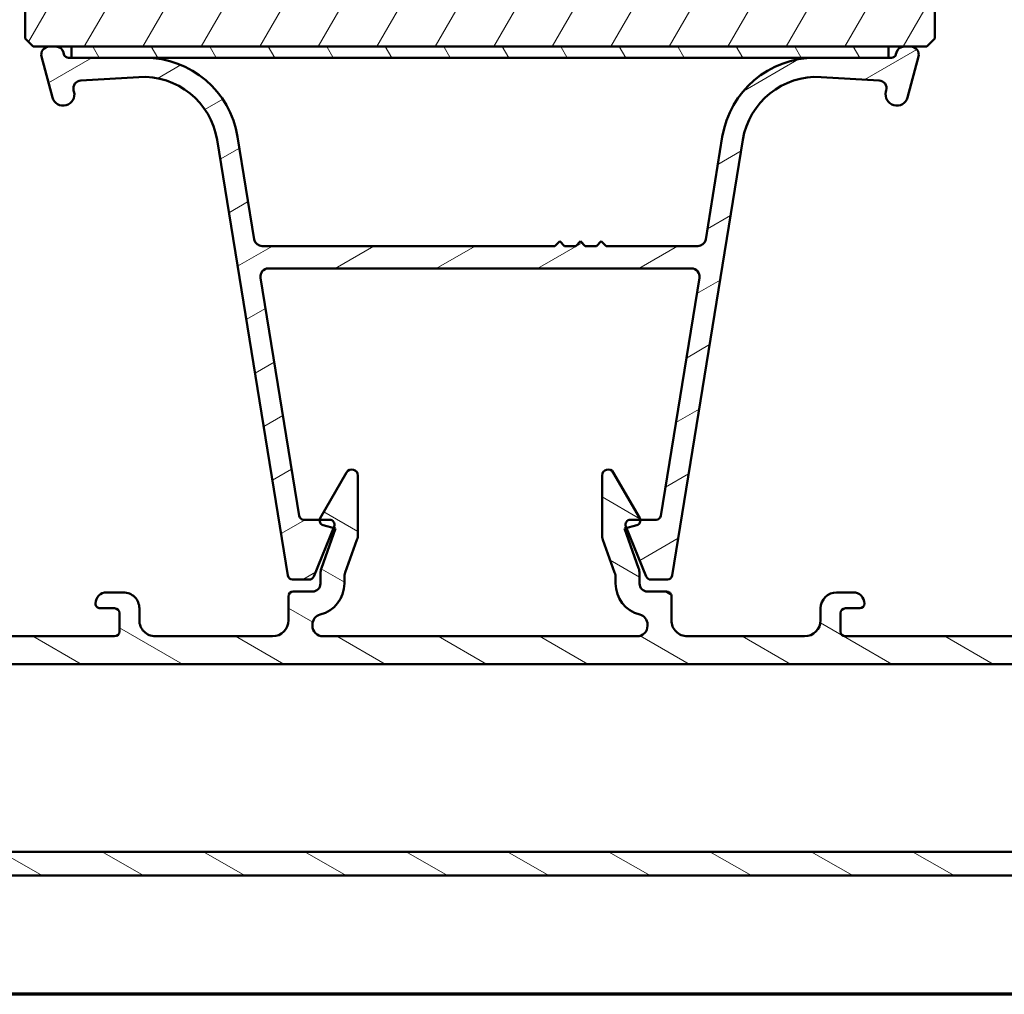
# Model space of a CAD drawing. Units: millimetres. Extents: x 13 to 821, y -287 to 287.
# Drawn here: x 76 to 138, y -287 to -226 of the extents above; entities that cross this region are included whole.
import ezdxf

# ---------------------------------------------------------------- set-up
doc = ezdxf.new("R2010")
doc.units = ezdxf.units.MM
for name, color, linetype, lineweight in [('Border (ISO)', 8, 'Continuous', 70), ('Hatch (ISO)', 8, 'Continuous', 18), ('Visible (ISO)', 7, 'Continuous', 50)]:
    doc.layers.add(name, color=color, linetype=linetype, lineweight=lineweight)

# ---------------------------------------------------------------- blocks, each defined once
blk = doc.blocks.new('Borders LEIAB A4 Border')
at = {"layer": 'Border (ISO)'}
blk.add_line((200, 9.999999999999998), (15, 9.999999999999975), dxfattribs=at)

msp = doc.modelspace()

# ---------------------------------------------------------------- hatches: boundary and pattern name
at = {"layer": 'Hatch (ISO)'}
h = msp.add_hatch(dxfattribs=at)
h.set_pattern_fill('ANSI31', color=256, scale=25.4, angle=14.999977780745, style=0)
h.set_pattern_definition([(59.99997778074501, (5.684341886080801e-14, -297), (-2.749630041384224, 1.587501066304332), [])])
edge = h.paths.add_edge_path()
edge.add_ellipse((122.6916544113749, -172.6126956885246), major_axis=(-4.948422624043557e-15, 1.000000000000005), ratio=1, start_angle=270.0000000000002, end_angle=359.9999999999997)
edge.add_line((122.6916544113749, -171.6126956885246), (121.4916544113748, -171.6126956885246))
edge.add_line((121.4916544113748, -171.6126956885246), (88.89165441137615, -171.6126956885246))
edge.add_line((88.89165441137615, -171.6126956885246), (87.69165441137491, -171.6126956885246))
edge.add_ellipse((87.69165441137493, -172.6126956885246), major_axis=(-1, 4.758098676964915e-17), ratio=1, start_angle=270, end_angle=360)
edge.add_line((86.69165441137491, -172.6126956885246), (86.69165441137493, -194.6126956885246))
edge.add_ellipse((85.69165441137491, -194.6126956885246), major_axis=(-4.072139451035839e-15, -1.000000000000007), ratio=1, start_angle=1.0231815394945443e-12, end_angle=89.99999999999977, ccw=False)
edge.add_line((85.69165441137493, -195.6126956885246), (78.69165441137493, -195.6126956885246))
edge.add_ellipse((78.69165441137493, -197.6126956885246), major_axis=(-2.000000000000002, -2.957951344179883e-15), ratio=1, start_angle=270.0000000000001, end_angle=360)
edge.add_line((76.69165441137493, -197.6126956885246), (76.69165441137493, -227.1126956885246))
edge.add_line((76.69165441137493, -227.1126956885246), (77.19165441137493, -227.6126956885246))
edge.add_line((77.19165441137494, -227.6126956885246), (78.19165441137493, -227.6126956885246))
edge.add_line((78.19165441137493, -227.6126956885246), (78.60576488353895, -227.6126956885246))
edge.add_line((78.60576488353895, -227.6126956885246), (79.59165441137492, -227.6126956885246))
edge.add_line((79.59165441137493, -227.6126956885246), (130.7916544113749, -227.6126956885246))
edge.add_line((130.7916544113749, -227.6126956885246), (131.7775439392109, -227.6126956885246))
edge.add_line((131.7775439392109, -227.6126956885246), (132.1916544113749, -227.6126956885246))
edge.add_line((132.1916544113749, -227.6126956885246), (133.1916544113749, -227.6126956885246))
edge.add_line((133.1916544113749, -227.6126956885246), (133.6916544113749, -227.1126956885246))
edge.add_line((133.6916544113749, -227.1126956885246), (133.6916544113749, -197.6126956885246))
edge.add_ellipse((131.6916544113749, -197.6126956885246), major_axis=(-9.619289491930825e-15, 2.000000000000011), ratio=1, start_angle=270.0000000000001, end_angle=359.9999999999995)
edge.add_line((131.6916544113749, -195.6126956885246), (124.6916544113749, -195.6126956885246))
edge.add_ellipse((124.6916544113749, -194.6126956885246), major_axis=(-1.00000000000001, 8.513031549536465e-15), ratio=1, start_angle=1.0231815394945443e-12, end_angle=89.99999999999977, ccw=False)
edge.add_line((123.6916544113749, -194.6126956885246), (123.6916544113749, -172.6126956885246))
h = msp.add_hatch(dxfattribs=at)
h.set_pattern_fill('ANSI31', color=256, scale=25.4, angle=-14.999977780745, style=0)
h.set_pattern_definition([(30.000022219255, (5.684341886080801e-14, -297), (-1.587501066304332, 2.749630041384224), [])])
edge = h.paths.add_edge_path()
edge.add_line((84.1787261878905, -228.3126956885246), (79.59165441137496, -228.3126956885246))
edge.add_line((79.59165441137495, -228.3126956885246), (79.40719090862392, -228.3126956885246))
edge.add_ellipse((79.40719090862392, -228.0126956885246), major_axis=(-0.300000000000001, -1.106257942394357e-16), ratio=1, start_angle=14.999999999999488, end_angle=90.0000000000008, ccw=False)
edge.add_line((79.1174131607372, -228.0903414020553), (79.0887277966835, -227.9832861659733))
edge.add_ellipse((78.60576488353895, -228.1126956885246), major_axis=(-0.1294095225512678, 0.48296291314454), ratio=1, start_angle=269.9999999999994, end_angle=344.9999999999989)
edge.add_line((78.60576488353897, -227.6126956885246), (78.19165441137494, -227.6126956885246))
edge.add_ellipse((78.19165441137493, -228.1126956885246), major_axis=(-0.4999999999999984, 4.256515774768235e-15), ratio=1, start_angle=270, end_angle=375.0000000000008)
edge.add_line((77.7086914982304, -228.2421052110759), (78.3924345501324, -230.7938690200964))
edge.add_ellipse((79.06858262853476, -230.6126956885246), major_axis=(0.1811733315717653, -0.6761480784023498), ratio=1, start_angle=270.0000000000005, end_angle=450.0000000000001)
edge.add_line((79.7447307069371, -230.4315223569528), (79.72456347337632, -230.3562572166559))
edge.add_ellipse((80.20752638652084, -230.2268476941046), major_axis=(-0.1294095225512567, 0.4829629131445358), ratio=1, start_angle=348.2683959622186, end_angle=450.0000000000001, ccw=False)
edge.add_line((80.17901971734133, -229.7276609857356), (83.80945319162026, -229.5203406298559))
edge.add_ellipse((84.07741588190767, -234.2126956885246), major_axis=(4.692355058668727, 0.2679626902874084), ratio=1, start_angle=5.956604037781972, end_angle=90, ccw=False)
edge.add_line((88.71662800786599, -233.4592297965551), (93.15074166592409, -260.7607892560971))
edge.add_ellipse((93.44686158885759, -260.7126956885246), major_axis=(0.04809356757251593, -0.2961199229335066), ratio=1, start_angle=269.9999999999991, end_angle=350.7750000000005)
edge.add_line((93.44686158885762, -261.0126956885246), (94.48956414774219, -261.0126956885246))
edge.add_ellipse((94.48956414774216, -260.7126956885245), major_axis=(0.299999999999998, 4.551517892740061e-15), ratio=1, start_angle=270.0000000000004, end_angle=337.9311125836728)
edge.add_line((94.76758398487414, -260.8254120145874), (96.00397277721402, -257.7758040058379))
edge.add_line((96.00397277721402, -257.7758040058379), (96.04467424850692, -257.6754120145874))
edge.add_ellipse((95.76665441137496, -257.5626956885246), major_axis=(0.1127163260628671, 0.2780198371319741), ratio=1, start_angle=269.999999999999, end_angle=382.0688874163258)
edge.add_line((95.76665441137496, -257.2626956885246), (95.14616956177659, -257.2626956885246))
edge.add_line((95.14616956177656, -257.2626956885246), (94.15484881081204, -257.2626956885246))
edge.add_ellipse((94.15484881081204, -256.9626956885246), major_axis=(-0.2999999999999936, -8.992409991240693e-15), ratio=1, start_angle=9.224999999997408, end_angle=90.0000000000004, ccw=False)
edge.add_line((93.85872888787853, -257.0107892560971), (91.43586981801108, -242.0928516344788))
edge.add_ellipse((91.92940302290029, -242.0126956885246), major_axis=(-0.08015594595419251, 0.4935332048891871), ratio=1, start_angle=350.77500000000094, end_angle=450.0000000000002, ccw=False)
edge.add_line((91.92940302290029, -241.5126956885246), (118.4539057998496, -241.5126956885246))
edge.add_ellipse((118.4539057998496, -242.0126956885246), major_axis=(0.5000000000000004, 3.349106706248709e-14), ratio=1, start_angle=350.7749999999963, end_angle=450, ccw=False)
edge.add_line((118.9474390047388, -242.0928516344788), (116.5245799348714, -257.0107892560971))
edge.add_ellipse((116.2284600119378, -256.9626956885246), major_axis=(-0.04809356757250239, -0.2961199229334954), ratio=1, start_angle=9.224999999994793, end_angle=90.00000000000159, ccw=False)
edge.add_line((116.2284600119378, -257.2626956885246), (115.2371392609788, -257.2626956885246))
edge.add_line((115.2371392609788, -257.2626956885246), (114.616654411375, -257.2626956885246))
edge.add_ellipse((114.616654411375, -257.5626956885246), major_axis=(-0.3000000000000025, -3.441294868114911e-15), ratio=1, start_angle=270, end_angle=382.0688874163236)
edge.add_line((114.338634574243, -257.6754120145874), (114.3793360455361, -257.7758040058387))
edge.add_line((114.3793360455361, -257.7758040058387), (115.6157248378757, -260.8254120145874))
edge.add_ellipse((115.8937446750077, -260.7126956885245), major_axis=(0.1127163260628673, -0.2780198371319687), ratio=1, start_angle=269.999999999999, end_angle=337.9311125836801)
edge.add_line((115.8937446750077, -261.0126956885246), (116.9364472338923, -261.0126956885246))
edge.add_ellipse((116.9364472338923, -260.7126956885245), major_axis=(0.3000000000000025, 1.106257942394365e-16), ratio=1, start_angle=270.0000000000008, end_angle=350.7749999999995)
edge.add_line((117.2325671568258, -260.7607892560971), (121.6666808148839, -233.4592297965551))
edge.add_ellipse((126.3058929408422, -234.2126956885246), major_axis=(0.7534658919694464, 4.639212125958324), ratio=1, start_angle=5.956604037781915, end_angle=90.00000000000011, ccw=False)
edge.add_line((126.5738556311296, -229.5203406298559), (130.2042891054085, -229.7276609857356))
edge.add_ellipse((130.175782436229, -230.2268476941046), major_axis=(0.4991867083690127, -0.02850666917950643), ratio=1, start_angle=348.2683959622184, end_angle=450, ccw=False)
edge.add_line((130.6587453493736, -230.3562572166559), (130.6385781158128, -230.4315223569528))
edge.add_ellipse((131.3147261942151, -230.6126956885246), major_axis=(-0.1811733315717609, -0.6761480784023499), ratio=1, start_angle=269.9999999999999, end_angle=449.9999999999999)
edge.add_line((131.9908742726175, -230.7938690200963), (132.6746173245195, -228.2421052110758))
edge.add_ellipse((132.1916544113749, -228.1126956885246), major_axis=(0.1294095225512605, 0.4829629131445315), ratio=0.9999999999999998, start_angle=269.9999999999993, end_angle=375.0000000000006)
edge.add_line((132.1916544113749, -227.6126956885246), (131.7775439392109, -227.6126956885246))
edge.add_ellipse((131.7775439392109, -228.1126956885246), major_axis=(-0.5000000000000063, -4.62526842223302e-15), ratio=1, start_angle=270, end_angle=344.9999999999988)
edge.add_line((131.2945810260664, -227.9832861659733), (131.2658956620127, -228.0903414020553))
edge.add_ellipse((130.976117914126, -228.0126956885246), major_axis=(-0.07764571353075594, -0.2897777478867216), ratio=1, start_angle=14.999999999999886, end_angle=90.0000000000004, ccw=False)
edge.add_line((130.976117914126, -228.3126956885246), (130.791654411375, -228.3126956885246))
edge.add_line((130.791654411375, -228.3126956885246), (126.2045826348594, -228.3126956885246))
edge.add_ellipse((126.2045826348594, -234.2126956885246), major_axis=(-5.900000000000006, -6.616532718542864e-15), ratio=1, start_angle=270.0000000000001, end_angle=350.7749999999999)
edge.add_line((120.380890817167, -233.2668555262651), (119.3372289284649, -239.6928516344788))
edge.add_ellipse((118.8436957235757, -239.6126956885246), major_axis=(-0.08015594595419655, -0.493533204889185), ratio=1, start_angle=9.225000000000307, end_angle=89.99999999999977, ccw=False)
edge.add_line((118.8436957235757, -240.1126956885246), (113.0916544113749, -240.1126956885245))
edge.add_line((113.0916544113749, -240.1126956885245), (112.7916544113749, -239.8126956885245))
edge.add_line((112.7916544113749, -239.8126956885245), (112.4916544113749, -240.1126956885245))
edge.add_line((112.491654411375, -240.1126956885245), (111.7916544113749, -240.1126956885245))
edge.add_line((111.7916544113749, -240.1126956885245), (111.4916544113749, -239.8126956885245))
edge.add_line((111.4916544113749, -239.8126956885245), (111.1916544113749, -240.1126956885245))
edge.add_line((111.1916544113749, -240.1126956885245), (110.4916544113749, -240.1126956885245))
edge.add_line((110.491654411375, -240.1126956885245), (110.191654411375, -239.8126956885245))
edge.add_line((110.1916544113749, -239.8126956885245), (109.8916544113749, -240.1126956885245))
edge.add_line((109.8916544113749, -240.1126956885245), (91.53961309917412, -240.1126956885249))
edge.add_ellipse((91.53961309917415, -239.6126956885246), major_axis=(-0.5000000000000004, 2.868142231652168e-14), ratio=1, start_angle=9.225000000003206, end_angle=89.99999999999977, ccw=False)
edge.add_line((91.04607989428496, -239.6928516344788), (90.00241800558284, -233.2668555262651))
edge.add_ellipse((84.1787261878905, -234.2126956885246), major_axis=(-0.945840162259506, 5.823691817692357), ratio=1, start_angle=270, end_angle=350.7750000000001)
h = msp.add_hatch(dxfattribs=at)
h.set_pattern_fill('ANSI31', color=256, scale=25.4, angle=75.00017538262, style=0)
h.set_pattern_definition([(120.00017538262, (5.684341886080801e-14, -297), (-2.749625797658592, -1.587508416623469), [])])
h.paths.add_polyline_path([(130.7916544113749, -228.3126956885246), (130.7916544113749, -227.6126956885246), (79.59165441137493, -227.6126956885246), (79.59165441137493, -228.3126956885246), (84.17872618789048, -228.3126956885246), (126.2045826348594, -228.3126956885246)])
h = msp.add_hatch(dxfattribs=at)
h.set_pattern_fill('ANSI31', color=256, scale=25.4, angle=105.00024553567, style=0)
h.set_pattern_definition([(150.00024553567, (5.684341886080801e-14, -297), (-1.587488216702059, -2.749637460072167), [])])
edge = h.paths.add_edge_path()
edge.add_line((59.8916544113778, -261.812695688526), (58.1916544113778, -261.8126956885261))
edge.add_ellipse((58.19165441137783, -262.3126956885261), major_axis=(-0.5000000000000027, -1.758921298446091e-14), ratio=1, start_angle=270, end_angle=369.9999999999996)
edge.add_line((57.69925053487172, -262.3995197773596), (60.65272746173911, -279.1495197773595))
edge.add_ellipse((61.14513133824519, -279.062695688526), major_axis=(0.08682408883347478, -0.4924038765060925), ratio=1, start_angle=269.9999999999995, end_angle=350.0000000000017)
edge.add_line((61.14513133824522, -279.562695688526), (149.2381774845117, -279.5626956885229))
edge.add_ellipse((149.2381774845116, -279.0626956885229), major_axis=(0.5000000000000119, 2.647099718146249e-14), ratio=1, start_angle=270.000000000001, end_angle=349.9999999999977)
edge.add_line((149.7305813610177, -279.1495197773564), (152.6840582878839, -262.3995197773563))
edge.add_ellipse((152.1916544113778, -262.3126956885228), major_axis=(0.0868240888334397, 0.4924038765061163), ratio=1, start_angle=269.9999999999974, end_angle=369.9999999999979)
edge.add_line((152.1916544113778, -261.8126956885228), (150.4916544113778, -261.8126956885229))
edge.add_ellipse((150.4916544113778, -262.5126956885229), major_axis=(-0.699999999999994, -1.57431139812437e-14), ratio=1, start_angle=269.9999999999987, end_angle=360.0000000000016)
edge.add_ellipse((150.0916544113778, -262.5126956885229), major_axis=(2.165575803692846e-14, -0.3000000000000114), ratio=1, start_angle=270.000000000001, end_angle=359.9999999999959)
edge.add_line((150.0916544113778, -262.8126956885229), (150.7416544113779, -262.8126956885229))
edge.add_ellipse((150.7416544113779, -263.1126956885229), major_axis=(0.3000000000000003, 1.05535277906765e-14), ratio=1, start_angle=0, end_angle=89.99999999999972, ccw=False)
edge.add_line((151.0416544113778, -263.1126956885229), (151.0416544113779, -263.9526956884953))
edge.add_line((151.0416544113779, -263.9526956884953), (151.0416544113779, -264.5126956885229))
edge.add_ellipse((150.7416544113779, -264.5126956885229), major_axis=(1.055352779067658e-14, -0.3000000000000025), ratio=1, start_angle=0, end_angle=89.99999999999972, ccw=False)
edge.add_line((150.7416544113779, -264.8126956885229), (142.3416544113779, -264.8126956885232))
edge.add_ellipse((142.3416544113779, -264.5126956885232), major_axis=(-0.299999999999998, -1.499441988917704e-14), ratio=1, start_angle=0, end_angle=90.00000000000051, ccw=False)
edge.add_line((142.0416544113779, -264.5126956885233), (142.0416544113778, -263.1126956885232))
edge.add_ellipse((142.3416544113778, -263.1126956885232), major_axis=(-1.499441988917689e-14, 0.2999999999999936), ratio=1, start_angle=1.869311952650719, end_angle=89.9999999999988, ccw=False)
edge.add_ellipse((142.341654411378, -263.1126956885321), major_axis=(0.2998403492318568, 0.009785958198060274), ratio=1, start_angle=88.13068804740237, end_angle=89.99999999999972, ccw=False)
edge.add_line((142.3416544113778, -262.8126956885232), (142.9916544113779, -262.8126956885231))
edge.add_ellipse((142.9916544113778, -262.5126956885231), major_axis=(0.3000000000000003, 1.05535277906765e-14), ratio=1, start_angle=269.9999999999997, end_angle=359.9999999999997)
edge.add_ellipse((142.5916544113778, -262.5126956885231), major_axis=(-2.906579027674587e-14, 0.7000000000000028), ratio=1, start_angle=269.9999999999998, end_angle=350.8159498200353)
edge.add_ellipse((142.5916544113778, -262.5126956885232), major_axis=(-0.6910265138345869, 0.1117244699144517), ratio=1, start_angle=269.9999999999998, end_angle=279.1840501799633)
edge.add_line((142.5916544113778, -261.8126956885231), (139.9916544113778, -261.8126956885233))
edge.add_ellipse((139.9916544113778, -262.5126956885233), major_axis=(-0.6999999999999961, -2.018400607974438e-14), ratio=1, start_angle=270.0000000000002, end_angle=360.0000000000005)
edge.add_ellipse((139.5916544113778, -262.5126956885233), major_axis=(1.055352779067658e-14, -0.3000000000000025), ratio=1, start_angle=269.9999999999997, end_angle=360.0000000000005)
edge.add_line((139.5916544113778, -262.8126956885233), (140.4916544113778, -262.8126956885233))
edge.add_ellipse((140.4916544113779, -263.1126956885233), major_axis=(0.2999999999999936, 1.055352779067627e-14), ratio=1, start_angle=0, end_angle=90.00000000000051, ccw=False)
edge.add_line((140.7916544113778, -263.1126956885233), (140.7916544113779, -264.2626956885233))
edge.add_ellipse((140.4916544113779, -264.2626956885233), major_axis=(1.277397383992658e-14, -0.2999999999999936), ratio=1, start_angle=0, end_angle=90.00000000000102, ccw=False)
edge.add_line((140.4916544113779, -264.5626956885233), (128.0916544113779, -264.5626956885237))
edge.add_ellipse((128.0916544113779, -264.2626956885237), major_axis=(-0.3000000000000003, -6.112635692175876e-15), ratio=1, start_angle=2.2168933355715126e-12, end_angle=89.99999999999801, ccw=False)
edge.add_line((127.7916544113779, -264.2626956885237), (127.7916544113779, -263.1126956885237))
edge.add_ellipse((128.0916544113779, -263.1126956885237), major_axis=(-1.055352779067658e-14, 0.3000000000000025), ratio=1, start_angle=5.115907697472721e-13, end_angle=90.00000000000142, ccw=False)
edge.add_line((128.0916544113778, -262.8126956885237), (128.9916544113779, -262.8126956885237))
edge.add_ellipse((128.9916544113778, -262.5126956885236), major_axis=(0.3000000000000047, 1.499441988917728e-14), ratio=1, start_angle=269.9999999999997, end_angle=359.9999999999989)
edge.add_ellipse((128.5916544113778, -262.5126956885236), major_axis=(-2.906579027674587e-14, 0.7000000000000028), ratio=1, start_angle=269.9999999999998, end_angle=359.9999999999998)
edge.add_line((128.5916544113778, -261.8126956885236), (127.5416544113778, -261.8126956885237))
edge.add_ellipse((127.5416544113779, -262.8126956885237), major_axis=(-0.9999999999999964, -3.517842596892151e-14), ratio=1, start_angle=270, end_angle=360)
edge.add_line((126.5416544113778, -262.8126956885237), (126.5416544113779, -263.5626956885237))
edge.add_ellipse((125.5416544113779, -263.5626956885237), major_axis=(2.851708782117088e-14, -1.000000000000005), ratio=1, start_angle=5.115907697472721e-13, end_angle=89.99999999999989, ccw=False)
edge.add_line((125.5416544113779, -264.5626956885237), (118.1916544113779, -264.562695688524))
edge.add_ellipse((118.1916544113779, -263.562695688524), major_axis=(-1.000000000000003, -3.739887201817207e-14), ratio=1, start_angle=0, end_angle=89.99999999999989, ccw=False)
edge.add_line((117.1916544113779, -263.5626956885241), (117.1916544113778, -262.0626956885241))
edge.add_ellipse((116.8916544113778, -262.0626956885241), major_axis=(-1.05535277906765e-14, 0.3000000000000003), ratio=1, start_angle=269.9999999999997, end_angle=359.9999999999997)
edge.add_line((116.8916544113778, -261.762695688524), (115.6916544113778, -261.7626956885241))
edge.add_ellipse((115.6916544113778, -261.2626956885241), major_axis=(-0.499999999999996, -2.20301050829613e-14), ratio=1, start_angle=0, end_angle=90, ccw=False)
edge.add_line((115.1916544113778, -261.2626956885241), (115.1916544113778, -260.6365247959471))
edge.add_ellipse((114.1916544113777, -260.6365247959471), major_axis=(-3.961931806742334e-14, 1.000000000000031), ratio=1, start_angle=269.9999999999993, end_angle=289.7222777644462)
edge.add_line((115.1329938155339, -260.2990635001175), (114.2416544113777, -257.8126956885241))
edge.add_line((114.2416544113777, -257.8126956885242), (114.3793360455362, -257.7758040058389))
edge.add_line((114.3793360455361, -257.7758040058389), (115.0193001249084, -257.6043261475861))
edge.add_ellipse((114.9416544113777, -257.3145483996993), major_axis=(0.2897777478867142, 0.07764571353075754), ratio=1, start_angle=270, end_angle=354.9531217946443)
edge.add_ellipse((114.9416544113777, -257.3145483996993), major_axis=(-0.05185271117469958, 0.2954848496011827), ratio=1, start_angle=270.0000000000014, end_angle=290.046878205358)
edge.add_line((115.201462032513, -257.1645483996993), (113.5488826351658, -254.3021969199527))
edge.add_ellipse((113.2206568742347, -254.4916981513813), major_axis=(0.3282257609311492, 0.1895012314285777), ratio=0.9999999999999999, start_angle=0, end_angle=150.0000000000014)
edge.add_line((112.8416544113775, -254.4916981513814), (112.8416544113777, -258.1785576106568))
edge.add_ellipse((113.8416544113777, -258.1785576106567), major_axis=(3.517842596892186e-14, -1.000000000000006), ratio=1, start_angle=269.9999999999995, end_angle=289.722277764447)
edge.add_line((112.9003150072215, -258.5160189064863), (113.6329938155339, -260.5598071612521))
edge.add_ellipse((112.6916544113778, -260.8972684570817), major_axis=(0.3374612958295908, -0.9413394041561156), ratio=1, start_angle=70.27772223555291, end_angle=90.00000000000023, ccw=False)
edge.add_line((113.6916544113778, -260.8972684570817), (113.6916544113778, -261.2626956885242))
edge.add_ellipse((115.6916544113778, -261.2626956885241), major_axis=(6.813640588859289e-14, -1.999999999999998), ratio=1, start_angle=269.9999999999998, end_angle=345.8014401249573)
edge.add_ellipse((115.0416544113779, -263.8317422042572), major_axis=(0.6301434849911247, -0.1594339622641294), ratio=1, start_angle=14.198559875043088, end_angle=90.00000000000011, ccw=False)
edge.add_line((115.6916544113779, -263.8317422042571), (115.6916544113779, -263.9126956885241))
edge.add_ellipse((115.0416544113779, -263.9126956885241), major_axis=(2.286597687979908e-14, -0.6500000000000006), ratio=1, start_angle=0, end_angle=90.00000000000028, ccw=False)
edge.add_line((115.0416544113779, -264.5626956885241), (95.3416544113779, -264.5626956885248))
edge.add_ellipse((95.34165441137787, -263.9126956885248), major_axis=(-0.649999999999995, -2.730686897829951e-14), ratio=1, start_angle=0, end_angle=89.99999999999989, ccw=False)
edge.add_line((94.6916544113779, -263.9126956885248), (94.6916544113779, -263.8317422042579))
edge.add_ellipse((95.34165441137787, -263.8317422042579), major_axis=(-2.286597687979908e-14, 0.6500000000000006), ratio=1, start_angle=14.19855987504269, end_angle=90.00000000000028, ccw=False)
edge.add_ellipse((94.69165441137778, -261.2626956885248), major_axis=(1.938903030741896, 0.4905660377359221), ratio=1, start_angle=270.0000000000001, end_angle=345.8014401249569)
edge.add_line((96.69165441137778, -261.2626956885248), (96.69165441137777, -260.8972684570823))
edge.add_ellipse((97.69165441137778, -260.8972684570822), major_axis=(-3.073753387042194e-14, 1.000000000000026), ratio=1, start_angle=70.27772223555343, end_angle=90.00000000000028, ccw=False)
edge.add_line((96.75031500722162, -260.5598071612527), (97.48299381553382, -258.5160189064869))
edge.add_ellipse((96.54165441137769, -258.1785576106573), major_axis=(0.3374612958295156, 0.9413394041561216), ratio=1, start_angle=270.0000000000002, end_angle=289.722277764447)
edge.add_line((97.54165441137766, -258.1785576106573), (97.54165441137754, -254.4916981513819))
edge.add_ellipse((97.16265194852042, -254.4916981513819), major_axis=(-1.333271008165902e-14, 0.3790024628571442), ratio=1, start_angle=270.0000000000007, end_angle=419.9999999999998)
edge.add_line((96.83442618758923, -254.3021969199534), (95.18184679024229, -257.1645483997))
edge.add_ellipse((95.44165441137761, -257.3145483997), major_axis=(-0.1499999999999877, -0.2598076211353315), ratio=1, start_angle=269.9999999999999, end_angle=290.0468782052257)
edge.add_ellipse((95.44165441137764, -257.3145483997), major_axis=(-0.05185271117536711, -0.2954848496010694), ratio=1, start_angle=270.0000000000005, end_angle=354.9531217947736)
edge.add_line((95.36400869784688, -257.6043261475867), (96.00397277721393, -257.775804005838))
edge.add_line((96.00397277721393, -257.775804005838), (96.14165441137766, -257.8126956885248))
edge.add_line((96.14165441137766, -257.8126956885248), (95.2503150072216, -260.2990635001183))
edge.add_ellipse((96.19165441137778, -260.6365247959478), major_axis=(-0.3374612958295288, -0.9413394041561838), ratio=1, start_angle=270.0000000000004, end_angle=289.7222777644461)
edge.add_line((95.19165441137778, -260.6365247959478), (95.19165441137781, -261.2626956885248))
edge.add_ellipse((94.69165441137778, -261.2626956885248), major_axis=(2.20301050829613e-14, -0.499999999999996), ratio=1, start_angle=0, end_angle=89.99999999999949, ccw=False)
edge.add_line((94.69165441137778, -261.7626956885248), (93.49165441137778, -261.7626956885249))
edge.add_ellipse((93.4916544113778, -262.0626956885249), major_axis=(-0.3000000000000003, -1.05535277906765e-14), ratio=1, start_angle=270.0000000000001, end_angle=359.9999999999997)
edge.add_line((93.19165441137781, -262.0626956885249), (93.19165441137787, -263.5626956885249))
edge.add_ellipse((92.19165441137787, -263.5626956885249), major_axis=(3.295797991967135e-14, -1.000000000000001), ratio=1, start_angle=0, end_angle=90.00000000000023, ccw=False)
edge.add_line((92.1916544113779, -264.5626956885249), (84.8416544113779, -264.5626956885251))
edge.add_ellipse((84.84165441137785, -263.5626956885252), major_axis=(-0.9999999999999942, -4.406021016592268e-14), ratio=1, start_angle=0, end_angle=90.00000000000051, ccw=False)
edge.add_line((83.84165441137785, -263.5626956885252), (83.84165441137782, -262.8126956885252))
edge.add_ellipse((82.84165441137782, -262.8126956885253), major_axis=(-3.295797991967119e-14, 0.9999999999999964), ratio=1, start_angle=269.9999999999996, end_angle=359.9999999999999)
edge.add_line((82.84165441137779, -261.8126956885253), (81.79165441137779, -261.8126956885253))
edge.add_ellipse((81.79165441137782, -262.5126956885253), major_axis=(-0.6999999999999984, -2.462489817824509e-14), ratio=1, start_angle=270.0000000000002, end_angle=360.0000000000002)
edge.add_ellipse((81.39165441137783, -262.5126956885253), major_axis=(1.27739738399269e-14, -0.3000000000000025), ratio=1, start_angle=270.0000000000026, end_angle=359.9999999999992)
edge.add_line((81.39165441137783, -262.8126956885253), (82.29165441137783, -262.8126956885253))
edge.add_ellipse((82.29165441137783, -263.1126956885253), major_axis=(0.3000000000000003, 6.112635692175876e-15), ratio=1, start_angle=5.115907697472721e-13, end_angle=90.00000000000051, ccw=False)
edge.add_line((82.59165441137785, -263.1126956885253), (82.59165441137787, -264.2626956885253))
edge.add_ellipse((82.29165441137786, -264.2626956885253), major_axis=(1.055352779067658e-14, -0.3000000000000025), ratio=1, start_angle=5.115907697472721e-13, end_angle=90.00000000000142, ccw=False)
edge.add_line((82.29165441137788, -264.5626956885253), (69.89165441137789, -264.5626956885258))
edge.add_ellipse((69.89165441137789, -264.2626956885258), major_axis=(-0.299999999999998, -1.499441988917704e-14), ratio=1, start_angle=5.115907697472721e-13, end_angle=89.9999999999988, ccw=False)
edge.add_line((69.59165441137789, -264.2626956885258), (69.59165441137786, -263.1126956885257))
edge.add_ellipse((69.89165441137786, -263.1126956885257), major_axis=(-1.72148659384272e-14, 0.2999999999999936), ratio=1, start_angle=0, end_angle=90.00000000000011, ccw=False)
edge.add_line((69.89165441137784, -262.8126956885258), (70.79165441137783, -262.8126956885257))
edge.add_ellipse((70.79165441137782, -262.5126956885257), major_axis=(0.3000000000000069, 1.499441988917736e-14), ratio=1, start_angle=269.9999999999988, end_angle=359.9999999999989)
edge.add_ellipse((70.39165441137783, -262.5126956885257), major_axis=(-2.018400607974431e-14, 0.699999999999994), ratio=1, start_angle=270.0000000000005, end_angle=360.0000000000013)
edge.add_line((70.3916544113778, -261.8126956885257), (67.7916544113778, -261.8126956885258))
edge.add_ellipse((67.79165441137782, -262.5126956885256), major_axis=(-0.6999999999998496, -1.57431139812386e-14), ratio=1, start_angle=269.9999999999994, end_angle=279.1840501799131)
edge.add_ellipse((67.79165441137782, -262.5126956885258), major_axis=(-0.6910265138346454, -0.1117244699138607), ratio=1, start_angle=269.9999999999991, end_angle=350.8159498200881)
edge.add_ellipse((67.39165441137783, -262.5126956885258), major_axis=(8.333081741426107e-15, -0.299999999999998), ratio=1, start_angle=270.0000000000018, end_angle=360.000000000001)
edge.add_line((67.39165441137784, -262.8126956885258), (68.04165441137785, -262.8126956885258))
edge.add_ellipse((68.04165441137783, -263.1126956885245), major_axis=(0.2999999999987035, -7.210040603371624e-15), ratio=1, start_angle=88.13068805647072, end_angle=90.00000000000142, ccw=False)
edge.add_ellipse((68.04165441137786, -263.1126956885258), major_axis=(0.2998403492245187, -0.009785958150090871), ratio=1, start_angle=1.86931194351979, end_angle=89.99999999999892, ccw=False)
edge.add_line((68.34165441137785, -263.1126956885258), (68.3416544113779, -264.5126956885258))
edge.add_ellipse((68.0416544113779, -264.5126956885259), major_axis=(1.277397383992658e-14, -0.2999999999999936), ratio=1, start_angle=0, end_angle=90.00000000000102, ccw=False)
edge.add_line((68.04165441137792, -264.8126956885258), (59.64165441137791, -264.8126956885261))
edge.add_ellipse((59.6416544113779, -264.5126956885262), major_axis=(-0.3000000000000003, -1.05535277906765e-14), ratio=1, start_angle=0, end_angle=89.99999999999972, ccw=False)
edge.add_line((59.3416544113779, -264.5126956885262), (59.34165441137787, -263.9526956884641))
edge.add_line((59.34165441137787, -263.9526956884641), (59.34165441137786, -263.1126956885261))
edge.add_ellipse((59.64165441137786, -263.1126956885261), major_axis=(-1.055352779067658e-14, 0.3000000000000025), ratio=1, start_angle=0, end_angle=89.99999999999801, ccw=False)
edge.add_line((59.64165441137786, -262.8126956885261), (60.29165441137786, -262.812695688526))
edge.add_ellipse((60.29165441137783, -262.512695688526), major_axis=(0.3000000000000003, 1.05535277906765e-14), ratio=1, start_angle=270.0000000000014, end_angle=359.9999999999997)
edge.add_ellipse((59.89165441137783, -262.512695688526), major_axis=(-2.240445212899463e-14, 0.699999999999994), ratio=1, start_angle=270.0000000000003, end_angle=360.0000000000004)
edge = h.paths.add_edge_path(flags=0)
edge.add_ellipse((62.40378078501107, -277.562695688526), major_axis=(-0.4999999999999835, -2.647099718146151e-14), ratio=1, start_angle=9.999999999999076, end_angle=90.00000000000001)
edge.add_line((62.40378078501109, -278.062695688526), (147.9795280377456, -278.062695688523))
edge.add_ellipse((147.9795280377456, -277.562695688523), major_axis=(-0.08682408883345362, -0.4924038765060987), ratio=0.9999999999999999, start_angle=9.999999999990676, end_angle=90.00000000000006)
edge.add_line((148.4719319142517, -277.6495197773564), (150.3674469568674, -266.8995197773564))
edge.add_ellipse((149.8750430803613, -266.8126956885229), major_axis=(0.5000000000000027, 1.758921298446091e-14), ratio=1, start_angle=350.0000000000004, end_angle=449.999999999999)
edge.add_line((149.8750430803613, -266.3126956885229), (60.50826574239468, -266.312695688526))
edge.add_ellipse((60.50826574239471, -266.812695688526), major_axis=(-0.08682408883347663, 0.4924038765061016), ratio=1, start_angle=350.0000000000007, end_angle=450.0000000000003)
edge.add_line((60.01586186588858, -266.8995197773595), (61.91137690850498, -277.6495197773594))

# ---------------------------------------------------------------- linework, layer by layer
at = {"layer": 'Visible (ISO)'}
for p, q in [((76.69165441137494, -197.6126956885246), (76.69165441137494, -227.1126956885246)), ((133.6916544113749, -227.1126956885246), (133.6916544113749, -197.6126956885246)), ((76.69165441137494, -227.1126956885246), (77.19165441137494, -227.6126956885246)), ((77.19165441137494, -227.6126956885246), (133.1916544113749, -227.6126956885246)), ((78.60576488353897, -227.6126956885246), (78.19165441137494, -227.6126956885246)), ((130.7916544113749, -227.6126956885246), (79.59165441137493, -227.6126956885246)), ((79.59165441137493, -227.6126956885246), (79.59165441137493, -228.3126956885246)), ((130.7916544113749, -228.3126956885246), (130.7916544113749, -227.6126956885246)), ((132.1916544113749, -227.6126956885246), (131.7775439392109, -227.6126956885246)), ((133.1916544113749, -227.6126956885246), (133.6916544113749, -227.1126956885246)), ((77.70869149823041, -228.2421052110758), (78.3924345501324, -230.7938690200964)), ((79.1174131607372, -228.0903414020553), (79.0887277966835, -227.9832861659733)), ((84.1787261878905, -228.3126956885246), (79.40719090862393, -228.3126956885246)), ((79.59165441137493, -228.3126956885246), (130.7916544113749, -228.3126956885246)), ((130.976117914126, -228.3126956885246), (126.2045826348594, -228.3126956885246)), ((131.2945810260664, -227.9832861659733), (131.2658956620127, -228.0903414020553)), ((131.9908742726175, -230.7938690200963), (132.6746173245195, -228.2421052110758)), ((80.17901971734133, -229.7276609857356), (83.80945319162028, -229.5203406298559)), ((126.5738556311296, -229.5203406298559), (130.2042891054085, -229.7276609857356)), ((79.7447307069371, -230.4315223569529), (79.72456347337632, -230.3562572166559)), ((130.6587453493736, -230.3562572166558), (130.6385781158128, -230.4315223569528)), ((91.04607989428496, -239.6928516344788), (90.00241800558285, -233.2668555262651)), ((120.380890817167, -233.2668555262651), (119.3372289284649, -239.6928516344788)), ((88.716628007866, -233.4592297965551), (93.1507416659241, -260.7607892560971)), ((117.2325671568258, -260.7607892560971), (121.6666808148839, -233.4592297965551)), ((110.1916544113749, -239.8126956885245), (109.8916544113749, -240.1126956885245)), ((110.491654411375, -240.1126956885245), (110.1916544113749, -239.8126956885245)), ((111.491654411375, -239.8126956885245), (111.1916544113749, -240.1126956885245)), ((111.7916544113749, -240.1126956885245), (111.491654411375, -239.8126956885245)), ((112.7916544113749, -239.8126956885245), (112.491654411375, -240.1126956885245)), ((113.0916544113749, -240.1126956885245), (112.7916544113749, -239.8126956885245)), ((109.8916544113749, -240.1126956885245), (91.53961309917412, -240.1126956885248)), ((111.1916544113749, -240.1126956885245), (110.491654411375, -240.1126956885245)), ((112.491654411375, -240.1126956885245), (111.7916544113749, -240.1126956885245)), ((118.8436957235757, -240.1126956885246), (113.0916544113749, -240.1126956885245)), ((91.92940302290029, -241.5126956885246), (118.4539057998496, -241.5126956885246)), ((93.85872888787853, -257.0107892560971), (91.4358698180111, -242.0928516344788)), ((118.9474390047388, -242.0928516344788), (116.5245799348714, -257.0107892560971)), ((96.83442618758923, -254.3021969199534), (95.18184679024228, -257.1645483997)), ((97.54165441137766, -258.1785576106573), (97.54165441137755, -254.4916981513819)), ((112.8416544113775, -254.4916981513814), (112.8416544113776, -258.1785576106568)), ((115.201462032513, -257.1645483996993), (113.5488826351659, -254.3021969199528)), ((95.76665441137496, -257.2626956885246), (94.15484881081204, -257.2626956885246)), ((116.2284600119378, -257.2626956885246), (114.616654411375, -257.2626956885246)), ((94.76758398487414, -260.8254120145874), (96.04467424850691, -257.6754120145874)), ((96.14165441137766, -257.8126956885248), (95.25031500722162, -260.2990635001183)), ((95.36400869784688, -257.6043261475867), (96.14165441137766, -257.8126956885248)), ((114.2416544113777, -257.8126956885242), (115.0193001249084, -257.6043261475861)), ((115.1329938155339, -260.2990635001175), (114.2416544113777, -257.8126956885242)), ((114.338634574243, -257.6754120145874), (115.6157248378757, -260.8254120145874)), ((96.75031500722162, -260.5598071612527), (97.48299381553383, -258.5160189064869)), ((112.9003150072215, -258.5160189064863), (113.6329938155339, -260.5598071612521)), ((93.44686158885762, -261.0126956885246), (94.48956414774219, -261.0126956885246)), ((95.19165441137775, -260.6365247959478), (95.19165441137778, -261.2626956885248)), ((96.69165441137778, -261.2626956885248), (96.69165441137778, -260.8972684570823)), ((113.6916544113778, -260.8972684570817), (113.6916544113778, -261.2626956885242)), ((115.1916544113778, -261.2626956885241), (115.1916544113778, -260.6365247959471)), ((115.8937446750078, -261.0126956885246), (116.9364472338923, -261.0126956885246)), ((82.84165441137779, -261.8126956885253), (81.79165441137778, -261.8126956885253)), ((93.19165441137781, -262.0626956885249), (93.19165441137787, -263.5626956885249)), ((94.69165441137778, -261.7626956885248), (93.4916544113778, -261.7626956885249)), ((116.8916544113778, -261.762695688524), (115.6916544113778, -261.7626956885241)), ((117.1916544113779, -263.5626956885241), (117.1916544113778, -262.0626956885241)), ((128.5916544113778, -261.8126956885237), (127.5416544113778, -261.8126956885237)), ((81.39165441137783, -262.8126956885253), (82.29165441137783, -262.8126956885253)), ((83.84165441137785, -263.5626956885252), (83.8416544113778, -262.8126956885252)), ((126.5416544113779, -262.8126956885237), (126.5416544113779, -263.5626956885237)), ((128.0916544113778, -262.8126956885237), (128.9916544113779, -262.8126956885236)), ((82.59165441137785, -263.1126956885253), (82.59165441137787, -264.2626956885253)), ((127.7916544113779, -264.2626956885237), (127.7916544113779, -263.1126956885237)), ((94.69165441137787, -263.9126956885248), (94.69165441137787, -263.8317422042579)), ((115.6916544113779, -263.8317422042571), (115.6916544113779, -263.9126956885241)), ((82.29165441137789, -264.5626956885253), (69.89165441137789, -264.5626956885258)), ((92.19165441137788, -264.5626956885249), (84.84165441137789, -264.5626956885252)), ((115.0416544113779, -264.5626956885241), (95.3416544113779, -264.5626956885248)), ((125.5416544113779, -264.5626956885237), (118.1916544113779, -264.562695688524)), ((140.4916544113779, -264.5626956885233), (128.0916544113779, -264.5626956885237)), ((60.50826574239468, -266.312695688526), (149.8750430803613, -266.3126956885229)), ((147.9795280377456, -278.0626956885229), (62.40378078501108, -278.062695688526)), ((61.14513133824522, -279.562695688526), (149.2381774845116, -279.5626956885229))]:
    msp.add_line(p, q, dxfattribs=at)
for centre, radius, start, end in [((78.19165441137493, -228.1126956885246), 0.4999999999999985, 90, 195.0000000000011), ((78.60576488353897, -228.1126956885246), 0.5000000000000074, 15.00000000000112, 89.99999999999878), ((131.7775439392109, -228.1126956885246), 0.500000000000007, 90, 164.9999999999989), ((132.1916544113749, -228.1126956885246), 0.4999999999999973, 344.9999999999989, 90.00000000000203), ((79.40719090862393, -228.0126956885246), 0.3000000000000011, 195.0000000000011, 270), ((84.1787261878905, -234.2126956885246), 5.9, 9.22500000000088, 90), ((126.2045826348594, -234.2126956885246), 5.900000000000003, 90, 170.7749999999992), ((130.976117914126, -228.0126956885246), 0.3000000000000009, 270, 344.9999999999989), ((84.07741588190768, -234.2126956885246), 4.700000000000001, 9.22500000000088, 93.26839596221848), ((126.3058929408422, -234.2126956885246), 4.700000000000005, 86.73160403778193, 170.7749999999992), ((80.20752638652087, -230.2268476941046), 0.5000000000000007, 93.26839596221767, 194.9999999999979), ((130.175782436229, -230.2268476941046), 0.4999999999999998, 344.9999999999989, 86.73160403778235), ((79.06858262853476, -230.6126956885246), 0.7000000000000023, 195.0000000000011, 15.00000000000112), ((131.3147261942151, -230.6126956885246), 0.7000000000000011, 165.0000000000021, 344.9999999999989), ((91.53961309917415, -239.6126956885246), 0.5000000000000004, 189.2249999999976, 269.9999999999959), ((118.8436957235757, -239.6126956885246), 0.5000000000000023, 270, 350.7749999999991), ((91.92940302290029, -242.0126956885246), 0.5000000000000039, 90.00000000000203, 189.2250000000008), ((118.4539057998496, -242.0126956885246), 0.5000000000000004, 350.7749999999991, 90.00000000000408), ((97.16265194852039, -254.4916981513819), 0.3790024628571442, 0, 150.0000000000004), ((113.2206568742347, -254.4916981513813), 0.379002462857142, 30.00000000000327, 180), ((94.15484881081204, -256.9626956885246), 0.2999999999999892, 189.2249999999976, 270.0000000000032), ((95.44165441137764, -257.3145483997), 0.3000000000000014, 150.0000000000035, 255.0000000000047), ((95.76665441137496, -257.5626956885246), 0.3, 337.9311125836768, 90), ((114.616654411375, -257.5626956885246), 0.3000000000000025, 90, 202.0688874163229), ((114.9416544113776, -257.3145483996993), 0.3000000000000058, 285.0000000000024, 30.00000000000025), ((116.2284600119378, -256.9626956885246), 0.2999999999999836, 269.9999999999964, 350.7750000000024), ((96.54165441137766, -258.1785576106573), 1.000000000000006, 340.2777222355541, 0), ((113.8416544113777, -258.1785576106567), 1.000000000000006, 180, 199.7222777644493), ((96.19165441137778, -260.6365247959478), 1.000000000000032, 160.2777222355542, 180), ((114.1916544113777, -260.6365247959471), 1.000000000000031, 0, 19.72227776444932), ((93.44686158885762, -260.7126956885245), 0.3000000000000017, 189.2250000000008, 270), ((94.48956414774219, -260.7126956885245), 0.299999999999998, 270, 337.9311125836736), ((97.69165441137778, -260.8972684570822), 1.000000000000026, 160.2777222355542, 180), ((112.6916544113778, -260.8972684570817), 1.000000000000026, 0, 19.72227776444944), ((115.8937446750077, -260.7126956885245), 0.2999999999999949, 202.0688874163264, 270.0000000000065), ((116.9364472338923, -260.7126956885245), 0.3000000000000025, 270, 350.7749999999991), ((94.69165441137778, -261.2626956885248), 0.499999999999996, 270.000000000002, 0), ((94.69165441137778, -261.2626956885248), 2.000000000000004, 284.1985598750443, 0), ((115.6916544113778, -261.2626956885241), 1.999999999999998, 180, 255.8014401249594), ((115.6916544113778, -261.2626956885241), 0.499999999999996, 180, 270.000000000002), ((81.79165441137782, -262.5126956885253), 0.6999999999999984, 90.00000000000121, 180), ((82.84165441137782, -262.8126956885253), 0.9999999999999964, 0, 90.00000000000203), ((93.4916544113778, -262.0626956885249), 0.3000000000000003, 90.00000000000325, 180), ((116.8916544113778, -262.0626956885241), 0.3000000000000003, 0, 90.00000000000325), ((127.5416544113778, -262.8126956885237), 0.9999999999999964, 90.00000000000203, 180), ((128.5916544113778, -262.5126956885236), 0.7000000000000028, 0, 90.00000000000286), ((81.39165441137783, -262.5126956885253), 0.3000000000000025, 180, 270.0000000000032), ((82.29165441137783, -263.1126956885253), 0.3000000000000003, 0, 90), ((128.0916544113778, -263.1126956885237), 0.3000000000000025, 90.00000000000325, 180), ((128.9916544113778, -262.5126956885236), 0.3000000000000047, 270.0000000000032, 0), ((95.34165441137787, -263.8317422042579), 0.6500000000000006, 104.198559875044, 180), ((115.0416544113779, -263.8317422042572), 0.6499999999999946, 0, 75.80144012496027), ((84.84165441137785, -263.5626956885252), 1.000000000000005, 180, 270.000000000002), ((92.19165441137784, -263.5626956885249), 1.000000000000001, 270.000000000002, 0), ((95.34165441137787, -263.9126956885248), 0.6499999999999972, 180, 270.0000000000016), ((115.0416544113779, -263.9126956885241), 0.6500000000000006, 270.0000000000016, 0), ((118.1916544113779, -263.562695688524), 1.000000000000003, 180, 270.000000000002), ((125.5416544113779, -263.5626956885237), 1.000000000000005, 270.0000000000028, 0), ((82.29165441137788, -264.2626956885253), 0.3000000000000025, 270.0000000000032, 0), ((128.0916544113779, -264.2626956885237), 0.3000000000000003, 180, 270)]:
    msp.add_arc(centre, radius, start, end, dxfattribs=at)

# ---------------------------------------------------------------- block references
msp.add_blockref('Borders LEIAB A4 Border', (5.684341886080801e-14, -297))

doc.saveas('drawing.dxf')
